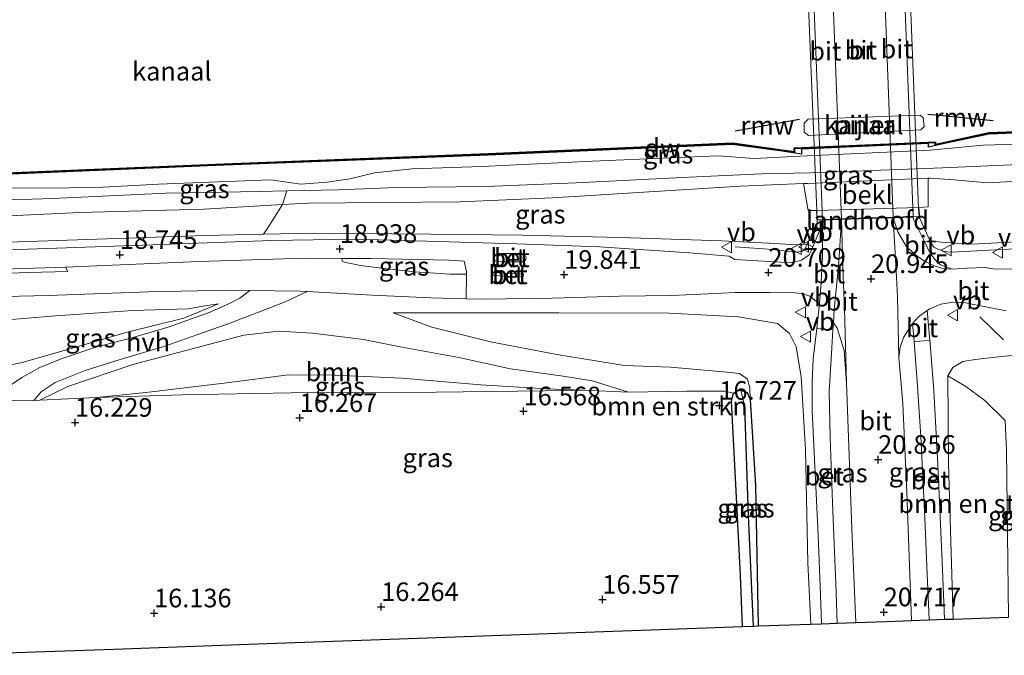
# Model space of a CAD drawing. Units: metres. Extents: x 169998 to 176082, y 387498 to 393750.
# Drawn here: x 170138 to 170270, y 391590 to 391675 of the extents above; entities that cross this region are included whole.
import ezdxf
from ezdxf.enums import TextEntityAlignment as Align

# ---------------------------------------------------------------- set-up
doc = ezdxf.new("R2010")
doc.units = ezdxf.units.M
doc.layers.get('0').update_dxf_attribs({"lineweight": 25})
for name, color, linetype, lineweight in [('B-ME-BV-GELEIDECONSTRUCTIE-GELEIDERAIL-L-B1', 213, 'BV-GELEIDERAIL', 18), ('B-ME-GC-DAMWAND-GV-B6', 10, 'Continuous', 25), ('B-ME-GC-DAMWAND-L-B1', 10, 'Continuous', 25), ('B-ME-GR-BOMENSTRUIKEN-GV-B6', 93, 'Continuous', 18), ('B-ME-GR-BOOM-GV-B6', 93, 'Continuous', 18), ('B-ME-GW-HOOGTEPUNT-S-B1', 10, 'Continuous', 25), ('B-ME-GW-INSTEEKWATERGANG-L-B1', 10, 'Continuous', 25), ('B-ME-GW-KRUINLIJN-L-B1', 93, 'Continuous', 18), ('B-ME-GW-TEENLIJN-L-B1', 93, 'Continuous', 18), ('B-ME-GW-WATERGANG-GREPPEL-L-B1', 10, 'Continuous', 25), ('B-ME-IE-GRASLAND-GV-B6', 93, 'Continuous', 18), ('B-ME-IE-GRONDWERKLIJN-GROND_INGERICHT-GV-B6', 253, 'Continuous', 18), ('B-ME-IE-TERREINAFSCHEIDING-SCHRIKHEK-L-B1', 10, 'Continuous', 25), ('B-ME-KG-KADASTRAAL-OPNAMEDTMGRENS-L-B1', 10, 'Continuous', 25), ('B-ME-KW-BRUG-GV-B7', 173, 'Continuous', 18), ('B-ME-KW-LANDHOOFD-GV-B6', 173, 'Continuous', 18), ('B-ME-KW-PIJLER-GV-B6', 173, 'Continuous', 18), ('B-ME-KW-REMMINGWERK-L-B1', 10, 'Continuous', 25), ('B-ME-OB-BEKLEDING-GV-B6', 253, 'Continuous', 18), ('B-ME-OG-WATER-GV-B6', 153, 'Continuous', 18), ('B-ME-VH-VERH_SOORT-BETON-OVERIG-GV-B6', 8, 'IE-TERREINAFSCHEIDING-NATUURLIJK-HOUTWAL', 18), ('B-ME-VH-VERH_SOORT-BITUMEN-GV-B6', 8, 'IE-TERREINAFSCHEIDING-NATUURLIJK-HOUTWAL', 18), ('B-ME-VH-VERH_SOORT-BITUMEN-GV-B7', 8, 'IE-TERREINAFSCHEIDING-NATUURLIJK-HOUTWAL', 18), ('B-ME-VH-VERH_SOORT-HALF_VERHARDING-GV-B6', 8, 'IE-TERREINAFSCHEIDING-NATUURLIJK-HOUTWAL', 18), ('B-ME-VW-MEUBILAIR_WEGMEUBILAIR-VERKEERSBORD-S-B1', 8, 'Continuous', 18)]:
    doc.layers.add(name, color=color, linetype=linetype, lineweight=lineweight)
doc.styles.add('NLCS-ISO', font='NLCS-ISO.TTF')
doc.linetypes.add('BV-GELEIDERAIL', pattern='A,10,-3,[108,NLCS.SHX,S=1,R=0,X=0,Y=0],-3', length=16)
doc.linetypes.add('IE-TERREINAFSCHEIDING-NATUURLIJK-HOUTWAL', pattern='A,7,-1.5,[67,NLCS.SHX,S=0.75,R=45,X=0,Y=0],-1.5,7,-1.5,[70,NLCS.SHX,S=0.75,R=0,X=0,Y=0],-1.5', length=20)

# ---------------------------------------------------------------- blocks, each defined once
blk = doc.blocks.new('verkeersbord')
for p, q in [((0, 0.75), (-0.75, -0.625)), ((0.75, -0.625), (0, 0.75)), ((-0.75, -0.625), (0.75, -0.625))]:
    blk.add_line(p, q)
blk = doc.blocks.new('hoogtepunt')
for p, q in [((-0.5, 0), (0.5, 0)), ((0, 0.5), (0, -0.5))]:
    blk.add_line(p, q)

msp = doc.modelspace()

# ---------------------------------------------------------------- linework, layer by layer
at = {"layer": 'B-ME-BV-GELEIDECONSTRUCTIE-GELEIDERAIL-L-B1'}
for points in [[(170243.668, 391645.355, 21.387), (170243.646, 391645.311, 21.387), (170243.253, 391644.604, 21.472), (170242.881, 391644.341, 21.507), (170241.99, 391644.249, 21.522), (170238.974, 391644.604, 21.623), (170233.928, 391644.984, 21.472)], [(170260.018, 391645.864, 21.555), (170260.035, 391645.817, 21.497), (170260.621, 391644.943, 21.497), (170261.272, 391644.62, 21.493), (170262.041, 391644.353, 21.516), (170262.918, 391644.253, 21.52), (170263.863, 391644.291, 21.512), (170269.754, 391644.59, 21.589), (170284.576, 391645.342, 21.524)]]:
    msp.add_polyline3d(points, dxfattribs=at)
at = {"layer": 'B-ME-GC-DAMWAND-GV-B6'}
msp.add_polyline3d([(170313.753, 391661.838, 15.372), (170268.043, 391660.125, 15.349), (170261.674, 391658.76, 15.376), (170259.916, 391658.383, 15.38), (170259.904, 391658.85, 15.381), (170242.818, 391658.102, 15.402), (170242.843, 391657.438, 15.4), (170240.218, 391657.805, 15.393), (170233.563, 391658.732, 15.368), (170200.711, 391657.307, 15.326), (170164.073, 391655.884, 15.392), (170125.987, 391654.296, 15.317), (170124.692, 391654.242, 14.97), (170122.847, 391654.165, 14.97), (170122.838, 391654.365, 14.97), (170164.065, 391656.084, 14.97), (170200.702, 391657.507, 14.97), (170233.573, 391658.933, 14.97), (170241.837, 391657.781, 14.97), (170241.831, 391658.259, 14.97), (170260.832, 391659.091, 14.97), (170260.839, 391658.786, 14.97), (170268.018, 391660.324, 14.97), (170313.745, 391662.038, 14.97)], dxfattribs=at)
at = {"layer": 'B-ME-GC-DAMWAND-L-B1'}
msp.add_polyline3d([(170122.86, 391654.266, 15.311), (170164.069, 391655.984, 15.392), (170200.707, 391657.407, 15.326), (170233.568, 391658.832, 15.368), (170241.939, 391657.666, 15.399), (170241.933, 391658.164, 15.403), (170260.734, 391658.986, 15.38), (170260.741, 391658.663, 15.38), (170268.031, 391660.225, 15.349), (170313.749, 391661.938, 15.372), (170325.105, 391662.398, 15.369)], dxfattribs=at)
at = {"layer": 'B-ME-GR-BOMENSTRUIKEN-GV-B6'}
for points in [[(170237.03, 391594.008, 16.373), (170236.638, 391612.907, 16.449), (170235.934, 391624.43, 16.742), (170235.893, 391626.014, 16.816), (170235.598, 391627.171, 16.889), (170234.524, 391627.956, 16.955), (170232.35, 391628.189, 16.962), (170225.218, 391628.776, 17.128), (170219.05, 391629.02, 17.202), (170209.964, 391630.506, 17.159), (170201.023, 391632.213, 17.634), (170193.126, 391634.163, 18.135), (170187.95, 391636.102, 18.633), (170197.517, 391636.079, 19.22), (170210.206, 391636.091, 19.706), (170225.068, 391636.037, 20.389), (170234.371, 391635.563, 20.59), (170239.606, 391634.648, 20.543), (170241.245, 391633.336, 20.489), (170242.114, 391631.52, 20.497), (170242.781, 391627.55, 20.563), (170243.377, 391617.672, 20.486), (170243.694, 391602.515, 20.404), (170244.081, 391594.259, 20.329), (170237.03, 391594.008, 16.373)], [(170263.209, 391594.943, 20.452), (170262.615, 391615.84, 20.605), (170262.518, 391627.648, 20.628), (170264.913, 391626.19, 19.413), (170267.478, 391624.321, 17.873), (170270.216, 391621.62, 16.356), (170270.399, 391617.581, 16.322), (170270.687, 391595.21, 16.128), (170263.209, 391594.943, 20.452)]]:
    msp.add_polyline3d(points, dxfattribs=at)
at = {"layer": 'B-ME-GR-BOOM-GV-B6'}
for points in [[(170130.87, 391651.126, 16.036), (170142.202, 391651.455, 16.121), (170157.433, 391652.169, 16.094), (170169.919, 391652.402, 16.001), (170173.664, 391652.487, 15.996), (170173.07, 391650.639, 16.318), (170162.506, 391650.024, 16.364), (170145.834, 391649.605, 16.372), (170125.842, 391648.646, 16.418)], [(170125.842, 391648.646, 16.418), (170145.834, 391649.605, 16.372), (170162.506, 391650.024, 16.364), (170173.07, 391650.639, 16.318), (170171.756, 391648.607, 17.482), (170171.081, 391647.539, 18.093), (170170.52, 391646.652, 18.601), (170162.688, 391646.475, 18.563), (170142.861, 391645.82, 18.52), (170125.464, 391645.249, 18.539)], [(170148.036, 391624.699, 16.22), (170140.436, 391624.345, 16.193), (170144.222, 391626.196, 16.857), (170152.928, 391629.14, 17.289), (170161.577, 391631.432, 17.91), (170167.845, 391633.099, 18.466), (170172.573, 391633.633, 18.489), (170177.113, 391633.375, 18.524), (170183.953, 391632.527, 18.346), (170188.902, 391631.54, 18.177), (170196.756, 391630.115, 17.833), (170203.728, 391628.56, 17.451), (170210.796, 391627.567, 17.208), (170214.698, 391626.948, 17.162), (170219.582, 391625.446, 16.784), (170213.533, 391625.682, 16.744), (170208.519, 391625.878, 16.71), (170199.721, 391626.432, 16.591), (170189.111, 391627.315, 16.521), (170180.082, 391627.698, 16.436), (170173.864, 391627.743, 16.363), (170165.582, 391626.705, 16.297), (170154.7, 391625.371, 16.205), (170148.036, 391624.699, 16.22)]]:
    msp.add_polyline3d(points, dxfattribs=at)
at = {"layer": 'B-ME-GW-INSTEEKWATERGANG-L-B1'}
msp.add_polyline3d([(170234.921, 391593.932, 16.409), (170234.649, 391600.81, 16.43), (170234.006, 391613.039, 16.522), (170233.406, 391624.192, 16.731), (170233.701, 391625.278, 16.727), (170234.193, 391625.612, 16.75), (170234.663, 391625.716, 16.777), (170235.53, 391625.411, 16.769), (170235.934, 391624.43, 16.742), (170236.638, 391612.907, 16.449), (170237.03, 391594.008, 16.373)], dxfattribs=at)
at = {"layer": 'B-ME-GW-KRUINLIJN-L-B1'}
for points in [[(170130.87, 391651.126, 16.036), (170142.202, 391651.455, 16.121), (170157.433, 391652.169, 16.094), (170169.919, 391652.402, 16.001), (170173.664, 391652.487, 15.996), (170180.608, 391652.646, 15.986), (170188.374, 391652.963, 16.183), (170200.425, 391653.063, 16.491), (170212.555, 391653.55, 16.465), (170227.728, 391654.332, 16.472), (170237.519, 391654.79, 16.534), (170244.067, 391654.926, 16.823), (170261.815, 391655.592, 16.819), (170278.239, 391656.288, 16.623)], [(170325.192, 391648.783, 20.096), (170317.015, 391648.025, 20.211), (170304.378, 391647.108, 20.508), (170290.446, 391646.593, 20.755), (170282.149, 391645.955, 20.786), (170272.546, 391645.681, 20.767), (170265.721, 391645.344, 20.802), (170262.134, 391645.53, 20.86), (170261.246, 391645.63, 20.948), (170260.086, 391645.836, 20.848)], [(170243.602, 391645.331, 20.898), (170242.17, 391645.218, 20.932), (170238.432, 391645.481, 20.758), (170232.148, 391645.772, 20.561), (170218.515, 391646.223, 19.925), (170205.307, 391646.552, 19.33), (170192.942, 391646.668, 19.022), (170177.42, 391646.808, 18.636), (170170.52, 391646.652, 18.601), (170162.688, 391646.475, 18.563), (170142.861, 391645.82, 18.52), (170125.464, 391645.249, 18.539), (170109.032, 391644.6, 18.555), (170081.315, 391643.601, 18.447), (170059.617, 391642.679, 18.489), (170042.579, 391642.21, 18.512), (170018.234, 391641.335, 18.435), (170000, 391640.727, 18.4276)], [(170000, 391623.5109, 18.0964), (170008.805, 391625.019, 18.327), (170016.943, 391626.373, 18.551), (170021.835, 391627.815, 18.535), (170027.034, 391628.824, 18.416), (170034.99, 391630.206, 18.316), (170043.875, 391630.629, 18.312), (170058.164, 391631.444, 18.362), (170068.235, 391632.179, 18.482), (170077.045, 391632.839, 18.485), (170089.243, 391632.906, 18.462), (170105.551, 391633.651, 18.493), (170120.73, 391634.535, 18.454), (170130.097, 391634.804, 18.419), (170132.823, 391634.882, 18.408), (170142.554, 391635.674, 18.362), (170152.922, 391636.401, 18.254), (170160.384, 391636.635, 18.265), (170162.643, 391637.046, 18.273), (170164.47, 391637.326, 18.192)], [(170263.209, 391594.943, 20.452), (170262.615, 391615.84, 20.605), (170262.518, 391627.648, 20.628), (170263.185, 391628.739, 20.632), (170264.51, 391629.56, 20.644), (170266.164, 391629.842, 20.686), (170269.716, 391630.238, 20.748), (170273.638, 391630.575, 20.906), (170281.742, 391631.275, 20.925), (170292.75, 391632.169, 20.845), (170299.246, 391632.645, 20.659), (170304.413, 391633.256, 20.624), (170309.712, 391633.82, 20.524), (170316.056, 391635.072, 20.32), (170323.209, 391636.558, 20.119), (170325.268, 391636.927, 20.065)], [(170187.95, 391636.102, 18.633), (170197.517, 391636.079, 19.22), (170210.206, 391636.091, 19.706), (170225.068, 391636.037, 20.389), (170234.371, 391635.563, 20.59), (170239.606, 391634.648, 20.543), (170241.245, 391633.336, 20.489), (170242.114, 391631.52, 20.497), (170242.781, 391627.55, 20.563), (170243.377, 391617.672, 20.486), (170243.694, 391602.515, 20.404), (170244.081, 391594.259, 20.329)], [(170140.436, 391624.345, 16.193), (170144.222, 391626.196, 16.857), (170152.928, 391629.14, 17.289), (170161.577, 391631.432, 17.91), (170167.845, 391633.099, 18.466), (170172.573, 391633.633, 18.489), (170177.113, 391633.375, 18.524), (170183.953, 391632.527, 18.346), (170188.902, 391631.54, 18.177), (170196.756, 391630.115, 17.833), (170203.728, 391628.56, 17.451), (170210.796, 391627.567, 17.208), (170214.698, 391626.948, 17.162), (170219.582, 391625.446, 16.784)]]:
    msp.add_polyline3d(points, dxfattribs=at)
at = {"layer": 'B-ME-GW-TEENLIJN-L-B1'}
for points in [[(170126.683, 391652.576, 15.573), (170128.873, 391653.003, 15.461), (170134.215, 391652.902, 15.426), (170138.58, 391652.854, 15.272), (170144.438, 391652.915, 15.249), (170148.94, 391653.009, 15.295), (170156.378, 391653.41, 15.253), (170164.469, 391653.7, 15.264), (170171.514, 391653.956, 15.295), (170175.543, 391653.391, 15.311), (170179.06, 391653.651, 15.33), (170182.122, 391654.089, 15.326), (170185.447, 391654.904, 15.303), (170190.491, 391655.454, 15.295), (170199.878, 391655.749, 15.372), (170214.735, 391656.461, 15.326), (170231.599, 391657.213, 15.322), (170236.475, 391656.862, 15.392), (170242.617, 391657.167, 15.415), (170260.151, 391657.941, 15.295), (170267.282, 391658.636, 15.33), (170279.513, 391659.004, 15.322)], [(170125.842, 391648.646, 16.418), (170145.834, 391649.605, 16.372), (170162.506, 391650.024, 16.364), (170173.07, 391650.639, 16.318), (170176.517, 391650.84, 16.302), (170186.658, 391650.938, 16.472), (170196.911, 391651.021, 16.673), (170209.358, 391651.539, 16.654), (170225.999, 391652.57, 16.53), (170234.613, 391653.109, 16.542), (170243.128, 391653.473, 16.87), (170243.71, 391653.497, 16.893), (170259.856, 391654.177, 16.95), (170260.095, 391654.187, 16.951), (170263.373, 391653.996, 16.951), (170267.829, 391653.585, 16.978), (170280.24, 391654.241, 16.816)], [(170164.47, 391637.326, 18.192), (170159.814, 391635.362, 17.725), (170152.169, 391633.493, 17.331), (170145.301, 391631.464, 16.988), (170137.89, 391629.357, 16.594), (170131.842, 391628.218, 16.351)], [(170187.95, 391636.102, 18.633), (170193.126, 391634.163, 18.135), (170201.023, 391632.213, 17.634), (170209.964, 391630.506, 17.159), (170219.05, 391629.02, 17.202), (170225.218, 391628.776, 17.128), (170232.35, 391628.189, 16.962), (170234.524, 391627.956, 16.955), (170235.598, 391627.171, 16.889), (170235.893, 391626.014, 16.816), (170235.934, 391624.43, 16.742)], [(170219.582, 391625.446, 16.784), (170213.533, 391625.682, 16.744), (170208.519, 391625.878, 16.71), (170199.721, 391626.432, 16.591), (170189.111, 391627.315, 16.521), (170180.082, 391627.698, 16.436), (170173.864, 391627.743, 16.363), (170165.582, 391626.705, 16.297), (170154.7, 391625.371, 16.205), (170148.036, 391624.699, 16.22), (170140.436, 391624.345, 16.193)]]:
    msp.add_polyline3d(points, dxfattribs=at)
at = {"layer": 'B-ME-GW-WATERGANG-GREPPEL-L-B1'}
msp.add_polyline3d([(170236.398, 391593.985, 16.023), (170235.715, 391608.879, 16.09), (170235.208, 391623.467, 16.414)], dxfattribs=at)
at = {"layer": 'B-ME-IE-GRASLAND-GV-B6'}
for points in [[(170125.987, 391654.296, 15.317), (170164.073, 391655.884, 15.392), (170200.711, 391657.307, 15.326), (170233.563, 391658.732, 15.368), (170240.218, 391657.805, 15.393), (170242.843, 391657.438, 15.4), (170242.818, 391658.102, 15.402), (170259.904, 391658.85, 15.381), (170259.916, 391658.383, 15.38), (170261.674, 391658.76, 15.376), (170268.043, 391660.125, 15.349), (170313.753, 391661.838, 15.372)], [(170279.513, 391659.004, 15.322), (170267.282, 391658.636, 15.33), (170260.151, 391657.941, 15.295), (170242.617, 391657.167, 15.415), (170236.475, 391656.862, 15.392), (170231.599, 391657.213, 15.322), (170214.735, 391656.461, 15.326), (170199.878, 391655.749, 15.372), (170190.491, 391655.454, 15.295), (170185.447, 391654.904, 15.303), (170182.122, 391654.089, 15.326), (170179.06, 391653.651, 15.33), (170175.543, 391653.391, 15.311), (170171.514, 391653.956, 15.295), (170164.469, 391653.7, 15.264), (170156.378, 391653.41, 15.253), (170148.94, 391653.009, 15.295), (170144.438, 391652.915, 15.249), (170138.58, 391652.854, 15.272), (170134.215, 391652.902, 15.426)], [(170134.215, 391652.902, 15.426), (170138.58, 391652.854, 15.272), (170144.438, 391652.915, 15.249), (170148.94, 391653.009, 15.295), (170156.378, 391653.41, 15.253), (170164.469, 391653.7, 15.264), (170171.514, 391653.956, 15.295), (170175.543, 391653.391, 15.311), (170179.06, 391653.651, 15.33), (170182.122, 391654.089, 15.326), (170185.447, 391654.904, 15.303), (170190.491, 391655.454, 15.295), (170199.878, 391655.749, 15.372), (170214.735, 391656.461, 15.326), (170231.599, 391657.213, 15.322), (170236.475, 391656.862, 15.392), (170242.617, 391657.167, 15.415), (170260.151, 391657.941, 15.295), (170267.282, 391658.636, 15.33), (170279.513, 391659.004, 15.322)], [(170278.239, 391656.288, 16.623), (170261.815, 391655.592, 16.819), (170244.067, 391654.926, 16.823), (170237.519, 391654.79, 16.534), (170227.728, 391654.332, 16.472), (170212.555, 391653.55, 16.465), (170200.425, 391653.063, 16.491), (170188.374, 391652.963, 16.183), (170180.608, 391652.646, 15.986), (170173.664, 391652.487, 15.996), (170169.919, 391652.402, 16.001), (170157.433, 391652.169, 16.094), (170142.202, 391651.455, 16.121), (170130.87, 391651.126, 16.036)], [(170280.24, 391654.241, 16.816), (170267.829, 391653.585, 16.978), (170263.373, 391653.996, 16.951), (170260.095, 391654.187, 16.951), (170259.856, 391654.177, 16.95), (170243.71, 391653.497, 16.893), (170243.128, 391653.473, 16.87), (170234.613, 391653.109, 16.542), (170225.999, 391652.57, 16.53), (170209.358, 391651.539, 16.654), (170196.911, 391651.021, 16.673), (170186.658, 391650.938, 16.472), (170176.517, 391650.84, 16.302), (170173.07, 391650.639, 16.318), (170173.664, 391652.487, 15.996), (170180.608, 391652.646, 15.986), (170188.374, 391652.963, 16.183), (170200.425, 391653.063, 16.491), (170212.555, 391653.55, 16.465), (170227.728, 391654.332, 16.472), (170237.519, 391654.79, 16.534), (170244.067, 391654.926, 16.823), (170261.815, 391655.592, 16.819), (170278.239, 391656.288, 16.623)], [(170272.546, 391645.681, 20.767), (170265.721, 391645.344, 20.802), (170262.134, 391645.53, 20.86), (170261.246, 391645.63, 20.948), (170260.086, 391645.836, 20.848), (170258.737, 391648.76, 19.799), (170258.596, 391650.233, 19.135), (170259.859, 391650.336, 19.095), (170259.856, 391654.177, 16.95), (170260.095, 391654.187, 16.951), (170263.373, 391653.996, 16.951), (170267.829, 391653.585, 16.978), (170280.24, 391654.241, 16.816)], [(170170.52, 391646.652, 18.601), (170171.081, 391647.539, 18.093), (170171.756, 391648.607, 17.482), (170173.07, 391650.639, 16.318), (170176.517, 391650.84, 16.302), (170186.658, 391650.938, 16.472), (170196.911, 391651.021, 16.673), (170209.358, 391651.539, 16.654), (170225.999, 391652.57, 16.53), (170234.613, 391653.109, 16.542), (170243.128, 391653.473, 16.87), (170243.74, 391649.856, 19.029), (170244.848, 391649.869, 18.996), (170244.932, 391648.26, 19.532), (170243.602, 391645.331, 20.898), (170242.17, 391645.218, 20.932), (170238.432, 391645.481, 20.758), (170232.148, 391645.772, 20.561), (170218.515, 391646.223, 19.925), (170205.307, 391646.552, 19.33), (170192.942, 391646.668, 19.022), (170177.42, 391646.808, 18.636), (170170.52, 391646.652, 18.601)], [(170125.464, 391645.249, 18.539), (170142.861, 391645.82, 18.52), (170162.688, 391646.475, 18.563), (170170.52, 391646.652, 18.601), (170177.42, 391646.808, 18.636), (170192.942, 391646.668, 19.022), (170205.307, 391646.552, 19.33), (170218.515, 391646.223, 19.925), (170232.148, 391645.772, 20.561), (170238.432, 391645.481, 20.758), (170242.17, 391645.218, 20.932), (170243.602, 391645.331, 20.898), (170243.646, 391645.311, 20.896), (170244.361, 391644.974, 20.864), (170244.153, 391644.437, 20.839), (170243.865, 391643.907, 20.812), (170242.84, 391643.16, 20.797), (170241.518, 391642.84, 20.72), (170239.295, 391642.948, 20.669), (170233.855, 391643.274, 20.646), (170233.111, 391643.696, 20.612), (170227.764, 391644.162, 20.411), (170215.664, 391644.977, 19.948), (170204.563, 391645.361, 19.492), (170196.998, 391645.599, 19.307), (170190.896, 391645.771, 19.107), (170182.794, 391645.996, 18.914), (170171.639, 391645.798, 18.721), (170151.788, 391645.09, 18.628), (170124.53, 391644.157, 18.624)], [(170279.668, 391642.114, 20.875), (170268.929, 391641.987, 20.845), (170267.519, 391642.195, 20.829), (170265.097, 391642.111, 20.779), (170263.094, 391641.986, 20.794), (170261.518, 391642.554, 20.763), (170260.816, 391643.224, 20.79), (170260.111, 391644.17, 20.81), (170259.416, 391645.585, 20.852), (170260.035, 391645.817, 20.849), (170260.086, 391645.836, 20.848), (170261.246, 391645.63, 20.948), (170262.134, 391645.53, 20.86), (170265.721, 391645.344, 20.802), (170272.546, 391645.681, 20.767)], [(170000, 391636.5945, 18.6), (170013.072, 391637.106, 18.597), (170041.897, 391638.059, 18.644), (170066.174, 391639.267, 18.667), (170090.826, 391640.358, 18.667), (170115.329, 391641.355, 18.655), (170129.879, 391641.765, 18.651), (170143.901, 391642.251, 18.628), (170144.188, 391641.666, 18.616), (170138.929, 391641.537, 18.555), (170117.644, 391640.743, 18.647), (170096.554, 391639.59, 18.647), (170078.012, 391638.894, 18.593), (170067.748, 391638.655, 18.628), (170049.706, 391637.586, 18.555), (170021.596, 391636.418, 18.52), (170000, 391635.6004, 18.4999), (170000, 391636.5945, 18.6)], [(170180.988, 391643.413, 18.92), (170184.943, 391643.393, 19.01), (170195.468, 391643.193, 19.207), (170197.495, 391643.033, 19.292), (170197.82, 391641.638, 19.303), (170197.815, 391641.305, 19.302), (170195.592, 391641.313, 19.18), (170190.866, 391641.604, 19.072), (170187.116, 391642.019, 18.983), (170183.548, 391642.441, 18.972), (170181.191, 391642.941, 18.921), (170180.988, 391643.413, 18.92)], [(170125.908, 391638.081, 18.452), (170141.604, 391638.439, 18.402), (170155.043, 391638.898, 18.371), (170165.986, 391639.156, 18.421), (170168.683, 391639.113, 18.463), (170167.331, 391638.069, 18.35), (170165.95, 391637.331, 18.18), (170163.198, 391636.12, 18.038), (170157.843, 391634.204, 17.609), (170152.804, 391632.753, 17.2), (170147.958, 391631.468, 16.965), (170143.295, 391629.894, 16.776), (170140.439, 391628.743, 16.629), (170137.997, 391627.421, 16.456), (170135.91, 391625.99, 16.309)], [(170244.081, 391594.259, 20.329), (170243.694, 391602.515, 20.404), (170243.377, 391617.672, 20.486), (170242.781, 391627.55, 20.563), (170242.114, 391631.52, 20.497), (170241.245, 391633.336, 20.489), (170239.606, 391634.648, 20.543), (170234.371, 391635.563, 20.59), (170225.068, 391636.037, 20.389), (170210.206, 391636.091, 19.706), (170197.517, 391636.079, 19.22), (170187.95, 391636.102, 18.633), (170193.126, 391634.163, 18.135), (170201.023, 391632.213, 17.634), (170209.964, 391630.506, 17.159), (170219.05, 391629.02, 17.202), (170225.218, 391628.776, 17.128), (170232.35, 391628.189, 16.962), (170234.524, 391627.956, 16.955), (170235.598, 391627.171, 16.889), (170235.893, 391626.014, 16.816), (170235.934, 391624.43, 16.742), (170235.53, 391625.411, 16.769), (170234.663, 391625.716, 16.777), (170234.193, 391625.612, 16.75), (170233.701, 391625.278, 16.727), (170232.503, 391625.588, 16.787), (170227.393, 391625.563, 16.942), (170219.582, 391625.446, 16.784), (170214.698, 391626.948, 17.162), (170210.796, 391627.567, 17.208), (170203.728, 391628.56, 17.451), (170196.756, 391630.115, 17.833), (170188.902, 391631.54, 18.177), (170183.953, 391632.527, 18.346), (170177.113, 391633.375, 18.524), (170172.573, 391633.633, 18.489), (170167.845, 391633.099, 18.466), (170161.577, 391631.432, 17.91), (170152.928, 391629.14, 17.289), (170144.222, 391626.196, 16.857), (170140.436, 391624.345, 16.193), (170139.632, 391624.336, 16.181), (170140.638, 391625.468, 16.405), (170142.509, 391626.744, 16.521), (170146.523, 391628.344, 16.787), (170151.234, 391629.828, 17.081), (170157.111, 391631.563, 17.393), (170161.682, 391633.174, 17.656), (170165.979, 391634.715, 17.98), (170170.175, 391636.311, 18.304), (170173.443, 391637.558, 18.478), (170176.372, 391638.953, 18.577), (170185.139, 391638.468, 18.66), (170193.006, 391638.116, 19.046), (170197.757, 391637.986, 19.294), (170200.046, 391637.923, 19.413), (170209.296, 391638.069, 19.748), (170218.355, 391638.32, 20.073), (170225.351, 391638.444, 20.397), (170231.288, 391638.692, 20.586), (170233.862, 391638.81, 20.598), (170238.585, 391638.835, 20.582), (170241.989, 391638.787, 20.64), (170242.927, 391638.69, 20.675), (170243.976, 391638.346, 20.682), (170245.243, 391637.326, 20.737), (170244.959, 391634.564, 20.748), (170244.895, 391634.003, 20.739), (170244.428, 391629.915, 20.671), (170244.278, 391626.818, 20.671), (170244.259, 391622.871, 20.644), (170244.68, 391614.612, 20.517), (170245.062, 391606.206, 20.482), (170245.383, 391598.181, 20.447), (170245.542, 391594.312, 20.416), (170244.081, 391594.259, 20.329)], [(170130.097, 391634.804, 18.419), (170132.823, 391634.882, 18.408), (170142.554, 391635.674, 18.362), (170152.922, 391636.401, 18.254), (170160.384, 391636.635, 18.265), (170162.643, 391637.046, 18.273), (170164.47, 391637.326, 18.192), (170159.814, 391635.362, 17.725), (170152.169, 391633.493, 17.331), (170145.301, 391631.464, 16.988), (170137.89, 391629.357, 16.594), (170131.842, 391628.218, 16.351), (170130.01, 391628.078, 16.305), (170130.699, 391630.391, 16.841), (170130.697, 391632.888, 17.933), (170130.097, 391634.804, 18.419)], [(170131.842, 391628.218, 16.351), (170137.89, 391629.357, 16.594), (170145.301, 391631.464, 16.988), (170152.169, 391633.493, 17.331), (170159.814, 391635.362, 17.725), (170164.47, 391637.326, 18.192), (170162.643, 391637.046, 18.273), (170160.384, 391636.635, 18.265), (170152.922, 391636.401, 18.254), (170142.554, 391635.674, 18.362), (170132.823, 391634.882, 18.408)], [(170273.638, 391630.575, 20.906), (170269.716, 391630.238, 20.748), (170266.164, 391629.842, 20.686), (170264.51, 391629.56, 20.644), (170263.185, 391628.739, 20.632), (170262.518, 391627.648, 20.628), (170262.615, 391615.84, 20.605), (170263.209, 391594.943, 20.452), (170262.052, 391594.901, 20.532), (170261.75, 391602.628, 20.624), (170261.171, 391615.715, 20.682), (170260.628, 391625.629, 20.74), (170260.246, 391630.81, 20.756), (170260.109, 391632.363, 20.759), (170259.753, 391636.401, 20.766), (170260.106, 391636.642, 20.756), (170261.565, 391637.252, 20.76), (170263.168, 391637.551, 20.756), (170264.902, 391637.426, 20.798), (170270.338, 391636.37, 20.856)], [(170247.649, 391594.387, 20.473), (170247.439, 391599.739, 20.505), (170246.997, 391610.581, 20.555), (170246.696, 391619.323, 20.632), (170246.561, 391625.462, 20.702), (170246.905, 391631.4, 20.775), (170247.064, 391633.79, 20.805), (170247.129, 391634.761, 20.818), (170247.622, 391634.047, 20.794), (170248.568, 391631.027, 20.76), (170248.901, 391626.699, 20.767), (170249.651, 391605.904, 20.671), (170250.138, 391594.476, 20.59), (170247.649, 391594.387, 20.473)], [(170257.626, 391594.743, 20.602), (170256.985, 391611.957, 20.698), (170256.442, 391623.893, 20.733), (170255.912, 391630.103, 20.798), (170256.109, 391631.47, 20.783), (170256.569, 391632.77, 20.775), (170257.613, 391634.466, 20.794), (170257.775, 391634.658, 20.796), (170257.967, 391632.244, 20.79), (170258.396, 391626.867, 20.779), (170258.872, 391619.492, 20.744), (170259.415, 391608.535, 20.675), (170259.674, 391602.003, 20.609), (170259.988, 391594.828, 20.568), (170257.626, 391594.743, 20.602)], [(170270.216, 391621.62, 16.356), (170267.478, 391624.321, 17.873), (170264.913, 391626.19, 19.413), (170262.518, 391627.648, 20.628), (170263.185, 391628.739, 20.632), (170264.51, 391629.56, 20.644), (170266.164, 391629.842, 20.686), (170269.716, 391630.238, 20.748), (170273.638, 391630.575, 20.906)], [(170159.56, 391625.082, 16.189), (170148.036, 391624.699, 16.22), (170154.7, 391625.371, 16.205), (170165.582, 391626.705, 16.297), (170173.864, 391627.743, 16.363), (170180.082, 391627.698, 16.436), (170189.111, 391627.315, 16.521), (170199.721, 391626.432, 16.591), (170208.519, 391625.878, 16.71), (170213.533, 391625.682, 16.744), (170211.933, 391625.664, 16.724), (170193.714, 391625.452, 16.509), (170174.207, 391625.353, 16.286), (170159.56, 391625.082, 16.189)], [(170234.921, 391593.932, 16.409), (170234.649, 391600.81, 16.43), (170234.006, 391613.039, 16.522), (170233.406, 391624.192, 16.731), (170233.701, 391625.278, 16.727), (170234.193, 391625.612, 16.75), (170234.663, 391625.716, 16.777), (170235.208, 391623.467, 16.414), (170235.715, 391608.879, 16.09), (170236.398, 391593.985, 16.023), (170234.921, 391593.932, 16.409)], [(170236.398, 391593.985, 16.023), (170235.715, 391608.879, 16.09), (170235.208, 391623.467, 16.414), (170234.663, 391625.716, 16.777), (170235.53, 391625.411, 16.769), (170235.934, 391624.43, 16.742), (170236.638, 391612.907, 16.449), (170237.03, 391594.008, 16.373), (170236.398, 391593.985, 16.023)]]:
    msp.add_polyline3d(points, dxfattribs=at)
at = {"layer": 'B-ME-IE-GRONDWERKLIJN-GROND_INGERICHT-GV-B6'}
msp.add_polyline3d([(170134.679, 391624.277, 16.108), (170139.632, 391624.336, 16.181), (170140.436, 391624.345, 16.193), (170148.036, 391624.699, 16.22), (170159.56, 391625.082, 16.189), (170174.207, 391625.353, 16.286), (170193.714, 391625.452, 16.509), (170211.933, 391625.664, 16.724), (170213.533, 391625.682, 16.744), (170219.582, 391625.446, 16.784), (170227.393, 391625.563, 16.942), (170232.503, 391625.588, 16.787), (170233.701, 391625.278, 16.727), (170233.406, 391624.192, 16.731), (170234.006, 391613.039, 16.522), (170234.649, 391600.81, 16.43), (170234.921, 391593.932, 16.409), (170222.555, 391593.49, 16.511), (170207.526, 391592.954, 16.433), (170188.745, 391592.283, 16.325), (170169.705, 391591.602, 16.09), (170150.385, 391590.912, 16.229), (170126.685, 391590.066, 16.209)], dxfattribs=at)
at = {"layer": 'B-ME-IE-TERREINAFSCHEIDING-SCHRIKHEK-L-B1'}
msp.add_line((170266.802, 391635.539, 20.838), (170269.989, 391632.486, 20.838), dxfattribs=at)
at = {"layer": 'B-ME-KG-KADASTRAAL-OPNAMEDTMGRENS-L-B1'}
msp.add_polyline3d([(170126.685, 391590.066, 16.209), (170150.385, 391590.912, 16.229), (170169.705, 391591.602, 16.09), (170188.745, 391592.283, 16.325), (170207.526, 391592.954, 16.433), (170222.555, 391593.49, 16.511), (170234.921, 391593.932, 16.409), (170236.398, 391593.985, 16.023), (170237.03, 391594.008, 16.373), (170244.081, 391594.259, 20.329), (170245.542, 391594.312, 20.416), (170247.649, 391594.387, 20.473), (170250.138, 391594.476, 20.59), (170254.25, 391594.623, 20.705), (170257.626, 391594.743, 20.602), (170259.988, 391594.828, 20.568), (170262.052, 391594.901, 20.532), (170263.209, 391594.943, 20.452), (170270.687, 391595.21, 16.128)], dxfattribs=at)
at = {"layer": 'B-ME-KW-BRUG-GV-B7'}
msp.add_polyline3d([(170244.964, 391648.596, 21.034), (170244.901, 391649.82, 20.983), (170243.099, 391693.773, 21.018), (170243.801, 391693.79, 20.919), (170249.91, 391694.002, 21.035), (170256.148, 391694.22, 20.969), (170256.783, 391694.245, 20.993), (170256.936, 391691.44, 20.983), (170258.551, 391650.182, 20.983), (170258.66, 391649.035, 21.026), (170257.879, 391649.002, 20.902), (170251.701, 391648.805, 20.987), (170245.621, 391648.61, 20.891), (170244.964, 391648.596, 21.034)], dxfattribs=at)
at = {"layer": 'B-ME-KW-LANDHOOFD-GV-B6'}
msp.add_polyline3d([(170248.198, 391648.642, 20.931), (170245.669, 391648.561, 20.891), (170245.649, 391648.096, 20.879), (170244.361, 391644.974, 20.864), (170243.646, 391645.311, 20.896), (170243.602, 391645.331, 20.898), (170244.932, 391648.26, 19.532), (170244.848, 391649.869, 18.996), (170258.596, 391650.233, 19.135), (170258.737, 391648.76, 19.799), (170260.086, 391645.836, 20.848), (170260.035, 391645.817, 20.849), (170259.416, 391645.585, 20.852), (170257.881, 391648.647, 20.902), (170257.836, 391648.951, 20.902), (170255.167, 391648.865, 20.939), (170251.703, 391648.755, 20.987), (170248.198, 391648.642, 20.931)], dxfattribs=at)
at = {"layer": 'B-ME-KW-PIJLER-GV-B6'}
msp.add_polyline3d([(170258.88, 391660.686, 14.97), (170243.786, 391659.935, 14.97), (170243.214, 391660.397, 14.97), (170243.215, 391661.602, 14.97), (170243.716, 391662.133, 14.97), (170258.771, 391662.679, 14.97), (170259.214, 391662.315, 14.97), (170259.307, 391661.13, 14.97), (170258.88, 391660.686, 14.97)], dxfattribs=at)
at = {"layer": 'B-ME-KW-REMMINGWERK-L-B1'}
msp.add_line((170242.5662, 391662.1038, 17.204), (170233.9222, 391660.4928, 17.192), dxfattribs=at)
msp.add_polyline3d([(170259.8436, 391662.8162, 17.1806), (170261.3361, 391662.6657, 17.181), (170268.5981, 391661.9337, 17.183)], dxfattribs=at)
at = {"layer": 'B-ME-OB-BEKLEDING-GV-B6'}
msp.add_polyline3d([(170244.848, 391649.869, 18.996), (170243.74, 391649.856, 19.029), (170243.128, 391653.473, 16.87), (170243.71, 391653.497, 16.893), (170259.856, 391654.177, 16.95), (170259.859, 391650.336, 19.095), (170258.596, 391650.233, 19.135), (170244.848, 391649.869, 18.996)], dxfattribs=at)
at = {"layer": 'B-ME-OG-WATER-GV-B6'}
for points in [[(170313.745, 391662.038, 14.97), (170268.018, 391660.324, 14.97), (170260.839, 391658.786, 14.97), (170260.832, 391659.091, 14.97), (170241.831, 391658.259, 14.97), (170241.837, 391657.781, 14.97), (170233.573, 391658.933, 14.97), (170200.702, 391657.507, 14.97), (170164.065, 391656.084, 14.97), (170122.838, 391654.365, 14.97), (170122.847, 391654.165, 14.97), (170124.692, 391654.242, 14.97), (170124.781, 391652.534, 14.97), (170120.795, 391652.446, 14.97), (170115.076, 391652.236, 14.97), (170115.24, 391653.868, 14.97), (170117.086, 391653.929, 14.97), (170117.079, 391654.129, 14.97), (170102.325, 391653.644, 14.97), (170062.637, 391652.004, 14.97), (170014.145, 391649.98, 14.97), (170000, 391649.4301, 14.97), (170000, 391674.6717, 14.97)], [(170243.716, 391662.133, 14.97), (170243.215, 391661.602, 14.97), (170243.214, 391660.397, 14.97), (170243.786, 391659.935, 14.97), (170258.88, 391660.686, 14.97), (170259.307, 391661.13, 14.97), (170259.214, 391662.315, 14.97), (170258.771, 391662.679, 14.97), (170243.716, 391662.133, 14.97)]]:
    msp.add_polyline3d(points, dxfattribs=at)
at = {"layer": 'B-ME-VH-VERH_SOORT-BETON-OVERIG-GV-B6'}
for points in [[(170202.956, 391642.964, 19.531), (170201.682, 391643.067, 19.531), (170201.444, 391643.276, 19.512), (170201.476, 391643.67, 19.5), (170201.681, 391643.91, 19.5), (170201.935, 391643.997, 19.523), (170202.537, 391644.051, 19.535), (170205.246, 391644.058, 19.597), (170205.621, 391643.892, 19.616), (170205.836, 391643.535, 19.631), (170205.752, 391643.141, 19.62), (170205.463, 391642.972, 19.612), (170205.14, 391642.936, 19.604), (170204.823, 391642.965, 19.601), (170202.956, 391642.964, 19.531)], [(170202.743, 391641.025, 19.585), (170201.353, 391641.149, 19.57), (170201.361, 391641.519, 19.566), (170205.441, 391641.298, 19.689), (170205.423, 391640.924, 19.693), (170202.743, 391641.025, 19.585)], [(170245.542, 391594.312, 20.416), (170245.383, 391598.181, 20.447), (170245.062, 391606.206, 20.482), (170244.68, 391614.612, 20.517), (170244.259, 391622.871, 20.644), (170244.278, 391626.818, 20.671), (170244.428, 391629.915, 20.671), (170244.895, 391634.003, 20.739), (170247.064, 391633.79, 20.805), (170246.905, 391631.4, 20.775), (170246.561, 391625.462, 20.702), (170246.696, 391619.323, 20.632), (170246.997, 391610.581, 20.555), (170247.439, 391599.739, 20.505), (170247.649, 391594.387, 20.473), (170245.542, 391594.312, 20.416)], [(170259.988, 391594.828, 20.568), (170259.674, 391602.003, 20.609), (170259.415, 391608.535, 20.675), (170258.872, 391619.492, 20.744), (170258.396, 391626.867, 20.779), (170257.967, 391632.244, 20.79), (170260.109, 391632.363, 20.759), (170260.246, 391630.81, 20.756), (170260.628, 391625.629, 20.74), (170261.171, 391615.715, 20.682), (170261.75, 391602.628, 20.624), (170262.052, 391594.901, 20.532), (170259.988, 391594.828, 20.568)]]:
    msp.add_polyline3d(points, dxfattribs=at)
at = {"layer": 'B-ME-VH-VERH_SOORT-BITUMEN-GV-B6'}
for points in [[(170250.138, 391594.476, 20.59), (170249.651, 391605.904, 20.671), (170248.901, 391626.699, 20.767), (170248.608, 391636.647, 20.845), (170248.461, 391640.942, 20.875), (170248.198, 391648.642, 20.931), (170251.703, 391648.755, 20.987), (170255.167, 391648.865, 20.939), (170255.596, 391640.895, 20.894), (170255.741, 391638.19, 20.879), (170255.912, 391630.103, 20.798), (170256.442, 391623.893, 20.733), (170256.985, 391611.957, 20.698), (170257.626, 391594.743, 20.602), (170254.25, 391594.623, 20.705), (170250.138, 391594.476, 20.59)], [(170255.167, 391648.865, 20.939), (170257.836, 391648.951, 20.902), (170257.881, 391648.647, 20.902), (170259.416, 391645.585, 20.852), (170260.111, 391644.17, 20.81), (170260.816, 391643.224, 20.79), (170261.518, 391642.554, 20.763), (170263.094, 391641.986, 20.794), (170261.987, 391642.027, 20.798), (170260.676, 391642.412, 20.825), (170259.247, 391643.148, 20.852), (170258.034, 391643.98, 20.875), (170256.916, 391645.06, 20.879), (170255.777, 391646.993, 20.91), (170255.167, 391648.865, 20.939)], [(170255.167, 391648.865, 20.939), (170255.777, 391646.993, 20.91), (170256.916, 391645.06, 20.879), (170258.034, 391643.98, 20.875), (170259.247, 391643.148, 20.852), (170260.676, 391642.412, 20.825), (170261.987, 391642.027, 20.798), (170263.094, 391641.986, 20.794), (170265.097, 391642.111, 20.779), (170267.519, 391642.195, 20.829), (170268.929, 391641.987, 20.845), (170279.668, 391642.114, 20.875)], [(170270.338, 391636.37, 20.856), (170264.902, 391637.426, 20.798), (170263.168, 391637.551, 20.756), (170261.565, 391637.252, 20.76), (170260.106, 391636.642, 20.756), (170259.753, 391636.401, 20.766), (170258.55, 391635.576, 20.802), (170257.775, 391634.658, 20.796), (170257.613, 391634.466, 20.794), (170256.569, 391632.77, 20.775), (170256.109, 391631.47, 20.783), (170255.912, 391630.103, 20.798), (170255.741, 391638.19, 20.879), (170255.596, 391640.895, 20.894), (170255.167, 391648.865, 20.939)], [(170124.53, 391644.157, 18.624), (170151.788, 391645.09, 18.628), (170171.639, 391645.798, 18.721), (170182.794, 391645.996, 18.914), (170190.896, 391645.771, 19.107), (170196.998, 391645.599, 19.307), (170204.563, 391645.361, 19.492), (170215.664, 391644.977, 19.948), (170227.764, 391644.162, 20.411), (170233.111, 391643.696, 20.612), (170233.855, 391643.274, 20.646), (170239.295, 391642.948, 20.669), (170241.518, 391642.84, 20.72), (170242.84, 391643.16, 20.797), (170243.865, 391643.907, 20.812), (170244.153, 391644.437, 20.839), (170244.361, 391644.974, 20.864), (170245.649, 391648.096, 20.879), (170245.653, 391643.68, 20.833), (170245.523, 391641.187, 20.778), (170245.469, 391640.152, 20.756), (170245.26, 391637.487, 20.736), (170245.243, 391637.326, 20.737), (170243.976, 391638.346, 20.682), (170242.927, 391638.69, 20.675), (170241.989, 391638.787, 20.64), (170238.585, 391638.835, 20.582), (170233.862, 391638.81, 20.598), (170231.288, 391638.692, 20.586), (170225.351, 391638.444, 20.397), (170218.355, 391638.32, 20.073), (170209.296, 391638.069, 19.748), (170200.046, 391637.923, 19.413), (170197.757, 391637.986, 19.294), (170197.815, 391641.305, 19.302), (170197.82, 391641.638, 19.303), (170197.495, 391643.033, 19.292), (170195.468, 391643.193, 19.207), (170184.943, 391643.393, 19.01), (170180.988, 391643.413, 18.92), (170176.171, 391643.438, 18.809), (170161.803, 391643.01, 18.624), (170143.901, 391642.251, 18.628), (170129.879, 391641.765, 18.651)], [(170247.129, 391634.761, 20.818), (170247.064, 391633.79, 20.805), (170244.895, 391634.003, 20.739), (170244.959, 391634.564, 20.748), (170245.243, 391637.326, 20.737), (170245.26, 391637.487, 20.736), (170245.469, 391640.152, 20.756), (170245.523, 391641.187, 20.778), (170245.653, 391643.68, 20.833), (170245.649, 391648.096, 20.879), (170245.669, 391648.561, 20.891), (170248.198, 391648.642, 20.931), (170247.854, 391642.939, 20.893), (170247.697, 391640.995, 20.878), (170247.248, 391636.554, 20.841), (170247.129, 391634.761, 20.818)], [(170247.129, 391634.761, 20.818), (170247.248, 391636.554, 20.841), (170247.697, 391640.995, 20.878), (170247.854, 391642.939, 20.893), (170248.198, 391648.642, 20.931), (170248.461, 391640.942, 20.875), (170248.608, 391636.647, 20.845), (170248.901, 391626.699, 20.767), (170248.568, 391631.027, 20.76), (170247.622, 391634.047, 20.794), (170247.129, 391634.761, 20.818)], [(170205.621, 391643.892, 19.616), (170205.246, 391644.058, 19.597), (170202.537, 391644.051, 19.535), (170201.935, 391643.997, 19.523), (170201.681, 391643.91, 19.5), (170201.476, 391643.67, 19.5), (170201.444, 391643.276, 19.512), (170201.682, 391643.067, 19.531), (170202.956, 391642.964, 19.531), (170204.823, 391642.965, 19.601), (170205.14, 391642.936, 19.604), (170205.463, 391642.972, 19.612), (170205.752, 391643.141, 19.62), (170205.836, 391643.535, 19.631), (170205.621, 391643.892, 19.616)], [(170202.743, 391641.025, 19.585), (170205.423, 391640.924, 19.693), (170205.441, 391641.298, 19.689), (170201.361, 391641.519, 19.566), (170201.353, 391641.149, 19.57), (170202.743, 391641.025, 19.585)], [(170259.753, 391636.401, 20.766), (170260.109, 391632.363, 20.759), (170257.967, 391632.244, 20.79), (170257.775, 391634.658, 20.796), (170258.55, 391635.576, 20.802), (170259.753, 391636.401, 20.766)]]:
    msp.add_polyline3d(points, dxfattribs=at)
at = {"layer": 'B-ME-VH-VERH_SOORT-BITUMEN-GV-B7'}
for points in [[(170248.194, 391648.742, 20.931), (170245.665, 391648.661, 20.891), (170243.852, 391693.741, 20.919), (170246.473, 391693.833, 20.969), (170248.194, 391648.742, 20.931)], [(170248.194, 391648.742, 20.931), (170246.473, 391693.833, 20.969), (170249.912, 391693.952, 21.034), (170253.44, 391694.075, 20.997), (170255.163, 391648.965, 20.939), (170251.7, 391648.855, 20.987), (170248.194, 391648.742, 20.931)], [(170255.163, 391648.965, 20.939), (170253.44, 391694.075, 20.997), (170256.1, 391694.168, 20.969), (170257.832, 391649.051, 20.903), (170255.163, 391648.965, 20.939)]]:
    msp.add_polyline3d(points, dxfattribs=at)
at = {"layer": 'B-ME-VH-VERH_SOORT-HALF_VERHARDING-GV-B6'}
for points in [[(170117.644, 391640.743, 18.647), (170138.929, 391641.537, 18.555), (170144.188, 391641.666, 18.616), (170143.901, 391642.251, 18.628), (170161.803, 391643.01, 18.624), (170176.171, 391643.438, 18.809), (170180.988, 391643.413, 18.92), (170181.191, 391642.941, 18.921), (170183.548, 391642.441, 18.972), (170187.116, 391642.019, 18.983), (170190.866, 391641.604, 19.072), (170195.592, 391641.313, 19.18), (170197.815, 391641.305, 19.302), (170197.757, 391637.986, 19.294), (170193.006, 391638.116, 19.046), (170185.139, 391638.468, 18.66), (170176.372, 391638.953, 18.577), (170175.437, 391639.005, 18.568), (170168.683, 391639.113, 18.463), (170165.986, 391639.156, 18.421), (170155.043, 391638.898, 18.371), (170141.604, 391638.439, 18.402), (170125.908, 391638.081, 18.452)], [(170135.91, 391625.99, 16.309), (170137.997, 391627.421, 16.456), (170140.439, 391628.743, 16.629), (170143.295, 391629.894, 16.776), (170147.958, 391631.468, 16.965), (170152.804, 391632.753, 17.2), (170157.843, 391634.204, 17.609), (170163.198, 391636.12, 18.038), (170165.95, 391637.331, 18.18), (170167.331, 391638.069, 18.35), (170168.683, 391639.113, 18.463), (170175.437, 391639.005, 18.568), (170176.372, 391638.953, 18.577), (170173.443, 391637.558, 18.478), (170170.175, 391636.311, 18.304), (170165.979, 391634.715, 17.98), (170161.682, 391633.174, 17.656), (170157.111, 391631.563, 17.393), (170151.234, 391629.828, 17.081), (170146.523, 391628.344, 16.787), (170142.509, 391626.744, 16.521), (170140.638, 391625.468, 16.405), (170139.632, 391624.336, 16.181), (170134.679, 391624.277, 16.108)]]:
    msp.add_polyline3d(points, dxfattribs=at)

# ---------------------------------------------------------------- block references
at = {"layer": 'B-ME-GW-HOOGTEPUNT-S-B1', "rotation": 90}
for p in [(170180.77, 391644.714, 18.938), (170180.77, 391644.714, 18.938), (170151.198, 391643.911, 18.745), (170151.198, 391643.911, 18.745), (170210.943, 391641.231, 19.841), (170210.943, 391641.231, 19.841), (170238.394, 391641.512, 20.709), (170238.394, 391641.512, 20.709), (170252.184, 391640.664, 20.945), (170252.184, 391640.664, 20.945), (170231.796, 391623.634, 16.727), (170231.796, 391623.634, 16.727), (170175.378, 391621.982, 16.267), (170175.378, 391621.982, 16.267), (170205.477, 391622.888, 16.568), (170205.477, 391622.888, 16.568), (170145.176, 391621.355, 16.229), (170145.176, 391621.355, 16.229), (170253.147, 391616.367, 20.856), (170253.147, 391616.367, 20.856), (170216.07, 391597.558, 16.557), (170216.07, 391597.558, 16.557), (170155.801, 391595.732, 16.136), (170155.801, 391595.732, 16.136), (170186.334, 391596.572, 16.264), (170186.334, 391596.572, 16.264), (170253.894, 391595.876, 20.717), (170253.894, 391595.876, 20.717)]:
    msp.add_blockref('hoogtepunt', p, dxfattribs=at)
at = {"layer": 'B-ME-VW-MEUBILAIR_WEGMEUBILAIR-VERKEERSBORD-S-B1', "rotation": 90}
for p in [(170232.819, 391644.923, 20.648), (170242.17, 391644.696, 20.964), (170243.171, 391644.98, 21.022), (170262.321, 391644.501, 20.914), (170269.25, 391644.207, 20.906), (170242.749, 391636.17, 20.628), (170263.206, 391635.779, 20.802), (170243.431, 391632.905, 20.64)]:
    msp.add_blockref('verkeersbord', p, dxfattribs=at)

# ---------------------------------------------------------------- texts
at = {"layer": 'B-ME-GC-DAMWAND-GV-B6', "ltscale": 0.2, "style": 'NLCS-ISO'}
msp.add_text('dw', height=2.5, dxfattribs=at).set_placement((170224.1306, 391658.2423), align=Align.MIDDLE_CENTER)
at = {"layer": 'B-ME-GC-DAMWAND-L-B1', "ltscale": 0.2, "style": 'NLCS-ISO'}
msp.add_text('dw', height=2.5, dxfattribs=at).set_placement((170224.1189, 391658.2447), align=Align.MIDDLE_CENTER)
at = {"layer": 'B-ME-GR-BOMENSTRUIKEN-GV-B6', "ltscale": 0.2, "style": 'NLCS-ISO'}
for p in [(170225.0923, 391623.5498), (170266.343, 391610.4524)]:
    msp.add_text('bmn en strkn', height=2.5, dxfattribs=at).set_placement(p, align=Align.MIDDLE_CENTER)
at = {"layer": 'B-ME-GR-BOOM-GV-B6', "ltscale": 0.2, "style": 'NLCS-ISO'}
msp.add_text('bmn', height=2.5, dxfattribs=at).set_placement((170179.8445, 391628.1516), align=Align.MIDDLE_CENTER)
at = {"layer": 'B-ME-GW-HOOGTEPUNT-S-B1', "ltscale": 0.2, "style": 'NLCS-ISO'}
for s, p in [('18.938', (170180.77, 391644.714, 18.938)), ('18.938', (170180.77, 391644.714, 18.938)), ('18.745', (170151.198, 391643.911, 18.745)), ('18.745', (170151.198, 391643.911, 18.745)), ('20.709', (170238.394, 391641.512, 20.709)), ('20.709', (170238.394, 391641.512, 20.709)), ('19.841', (170210.943, 391641.231, 19.841)), ('19.841', (170210.943, 391641.231, 19.841)), ('20.945', (170252.184, 391640.664, 20.945)), ('20.945', (170252.184, 391640.664, 20.945)), ('16.727', (170231.796, 391623.634, 16.727)), ('16.727', (170231.796, 391623.634, 16.727)), ('16.267', (170175.378, 391621.982, 16.267)), ('16.267', (170175.378, 391621.982, 16.267)), ('16.568', (170205.477, 391622.888, 16.568)), ('16.568', (170205.477, 391622.888, 16.568)), ('16.229', (170145.176, 391621.355, 16.229)), ('16.229', (170145.176, 391621.355, 16.229)), ('20.856', (170253.147, 391616.367, 20.856)), ('20.856', (170253.147, 391616.367, 20.856)), ('16.264', (170186.334, 391596.572, 16.264)), ('16.264', (170186.334, 391596.572, 16.264)), ('16.557', (170216.07, 391597.558, 16.557)), ('16.557', (170216.07, 391597.558, 16.557)), ('16.136', (170155.801, 391595.732, 16.136)), ('16.136', (170155.801, 391595.732, 16.136)), ('20.717', (170253.894, 391595.876, 20.717)), ('20.717', (170253.894, 391595.876, 20.717))]:
    msp.add_text(s, height=2.5, dxfattribs=at).set_placement(p, align=Align.BOTTOM_LEFT)
at = {"layer": 'B-ME-IE-GRASLAND-GV-B6', "ltscale": 0.2, "style": 'NLCS-ISO'}
for p in [(170224.905, 391657.416), (170249.1065, 391654.6175), (170162.565, 391652.7635), (170207.726, 391649.3455), (170189.404, 391642.359), (170147.24, 391632.702), (170180.7845, 391626.221), (170192.587, 391616.606), (170248.3495, 391614.574), (170257.95, 391614.7005), (170234.902, 391609.824), (170235.8465, 391609.8505), (170271.301, 391608.8115), (170272.9335, 391608.8395)]:
    msp.add_text('gras', height=2.5, dxfattribs=at).set_placement(p, align=Align.MIDDLE_CENTER)
at = {"layer": 'B-ME-KW-BRUG-GV-B7', "ltscale": 0.2, "style": 'NLCS-ISO'}
msp.add_text('br', height=2.5, dxfattribs=at).set_placement((170250.8721, 391671.4083), align=Align.MIDDLE_CENTER)
at = {"layer": 'B-ME-KW-LANDHOOFD-GV-B6', "ltscale": 0.2, "style": 'NLCS-ISO'}
msp.add_text('landhoofd', height=2.5, dxfattribs=at).set_placement((170251.717, 391648.5294), align=Align.MIDDLE_CENTER)
at = {"layer": 'B-ME-KW-PIJLER-GV-B6', "ltscale": 0.2, "style": 'NLCS-ISO'}
msp.add_text('pijler', height=2.5, dxfattribs=at).set_placement((170251.2183, 391661.3532), align=Align.MIDDLE_CENTER)
at = {"layer": 'B-ME-KW-REMMINGWERK-L-B1', "ltscale": 0.2, "style": 'NLCS-ISO'}
for p in [(170264.2208, 391662.3749), (170238.2442, 391661.2983)]:
    msp.add_text('rmw', height=2.5, dxfattribs=at).set_placement(p, align=Align.MIDDLE_CENTER)
at = {"layer": 'B-ME-OB-BEKLEDING-GV-B6', "ltscale": 0.2, "style": 'NLCS-ISO'}
msp.add_text('bekl', height=2.5, dxfattribs=at).set_placement((170251.6793, 391651.9742), align=Align.MIDDLE_CENTER)
at = {"layer": 'B-ME-OG-WATER-GV-B6', "ltscale": 0.2, "style": 'NLCS-ISO'}
for p in [(170158.1947, 391668.5703), (170251.2183, 391661.3532)]:
    msp.add_text('kanaal', height=2.5, dxfattribs=at).set_placement(p, align=Align.MIDDLE_CENTER)
at = {"layer": 'B-ME-VH-VERH_SOORT-BETON-OVERIG-GV-B6', "ltscale": 0.2, "style": 'NLCS-ISO'}
for p in [(170203.6447, 391643.5016), (170203.3948, 391641.2119), (170245.9131, 391614.1461), (170260.1498, 391613.6099)]:
    msp.add_text('bet', height=2.5, dxfattribs=at).set_placement(p, align=Align.MIDDLE_CENTER)
at = {"layer": 'B-ME-VH-VERH_SOORT-BITUMEN-GV-B6', "ltscale": 0.2, "style": 'NLCS-ISO'}
for p in [(170258.7924, 391645.2174), (170203.6447, 391643.5016), (170203.3948, 391641.2119), (170246.5544, 391641.3194), (170265.9388, 391639.0647), (170248.2529, 391637.6429), (170259.0298, 391634.0729), (170252.7918, 391621.5677)]:
    msp.add_text('bit', height=2.5, dxfattribs=at).set_placement(p, align=Align.MIDDLE_CENTER)
at = {"layer": 'B-ME-VH-VERH_SOORT-BITUMEN-GV-B7', "ltscale": 0.2, "style": 'NLCS-ISO'}
for p in [(170246.0452, 391671.2661), (170250.8181, 391671.4035), (170255.6339, 391671.5627)]:
    msp.add_text('bit', height=2.5, dxfattribs=at).set_placement(p, align=Align.MIDDLE_CENTER)
at = {"layer": 'B-ME-VH-VERH_SOORT-HALF_VERHARDING-GV-B6', "ltscale": 0.2, "style": 'NLCS-ISO'}
msp.add_text('hvh', height=2.5, dxfattribs=at).set_placement((170154.9961, 391632.1652), align=Align.MIDDLE_CENTER)
at = {"layer": 'B-ME-VW-MEUBILAIR_WEGMEUBILAIR-VERKEERSBORD-S-B1', "ltscale": 0.2, "style": 'NLCS-ISO'}
for p in [(170232.819, 391644.923, 20.648), (170242.17, 391644.696, 20.964), (170243.171, 391644.98, 21.022), (170262.321, 391644.501, 20.914), (170269.25, 391644.207, 20.906), (170242.749, 391636.17, 20.628), (170263.206, 391635.779, 20.802), (170243.431, 391632.905, 20.64)]:
    msp.add_text('vb', height=2.5, dxfattribs=at).set_placement(p, align=Align.BOTTOM_LEFT)

doc.saveas('drawing.dxf')
